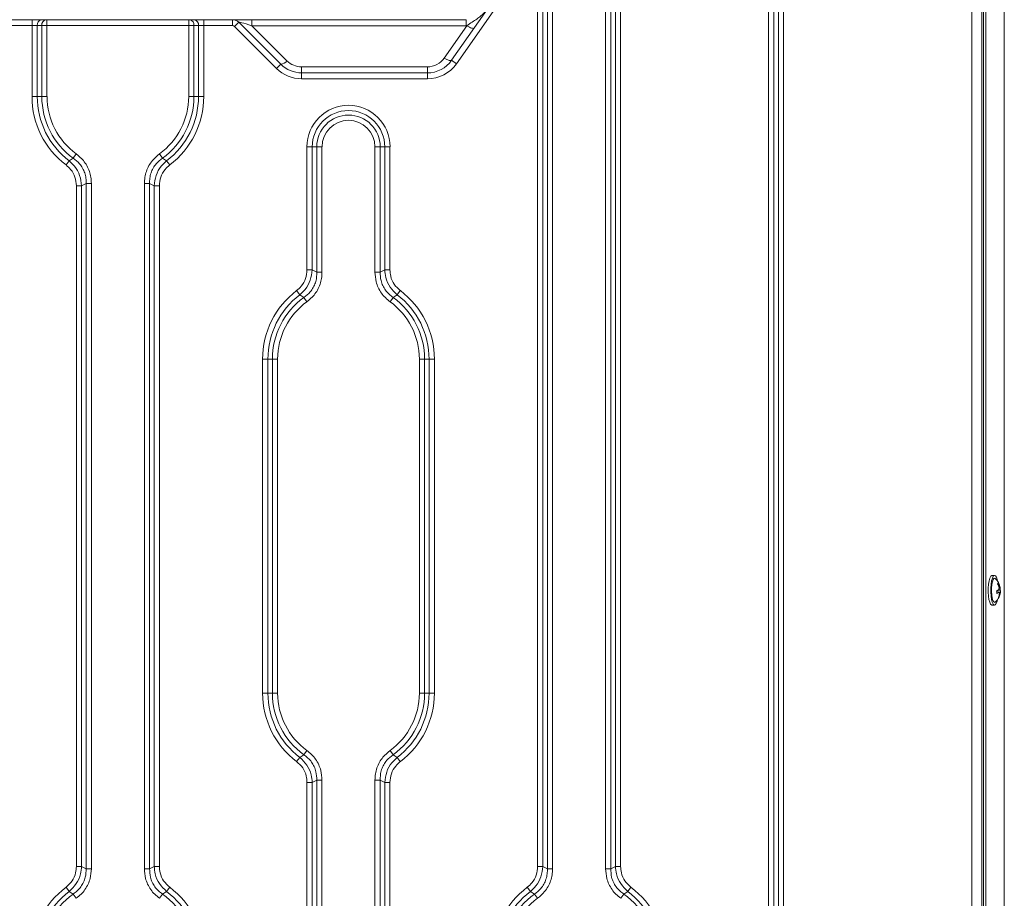
# Model space of a CAD drawing. Units: millimetres. Extents: x -714 to 3094, y -114 to 2522.
# Drawn here: x 1053 to 1386, y 1318 to 1615 of the extents above; entities that cross this region are included whole.
import ezdxf

# ---------------------------------------------------------------- set-up
doc = ezdxf.new("R2010")
doc.units = ezdxf.units.MM

msp = doc.modelspace()

# ---------------------------------------------------------------- linework, layer by layer
at = {"color": 7, "linetype": 'Continuous', "lineweight": 0}
for p, q in [((1228.06, 1717.39), (1228.06, 1329)), ((1229.83, 1329), (1229.83, 1717.39)), ((1231.37, 1717.39), (1231.37, 1328.22)), ((1233.13, 1328.22), (1233.13, 1717.39)), ((1251.06, 1717.39), (1251.06, 1328.22)), ((1252.83, 1328.22), (1252.83, 1717.39)), ((1254.37, 1717.39), (1254.37, 1329)), ((1256.13, 1329), (1256.13, 1717.39)), ((1385.85, 942.39), (1385.85, 1672.39)), ((1385.9, 942.39), (1385.9, 1672.39)), ((1374.91, 1264.96), (1374.91, 1669.27)), ((1378.29, 1670.39), (1378.29, 1264.16)), ((1378.89, 1264.39), (1378.89, 1662.39)), ((1379.66, 1264.39), (1379.66, 1662.39)), ((1198.96, 1601.65), (1218.97, 1630.22)), ((1220.61, 1629.08), (1200.6, 1600.5)), ((1306.2, 1630.62), (1306.2, 984.15)), ((1307.96, 984.15), (1307.96, 1630.62)), ((1309.5, 1630.87), (1309.5, 983.9)), ((1311.27, 983.9), (1311.27, 1630.87)), ((1047.34, 1615.39), (1057.06, 1615.39)), ((1057.06, 1613.39), (1057.06, 1615.39)), ((1057.06, 1615.39), (1060.24, 1615.39)), ((1060.24, 1615.39), (1061.78, 1615.39)), ((1061.78, 1615.39), (1062.13, 1615.39)), ((1062.13, 1613.39), (1062.13, 1615.39)), ((1062.13, 1615.39), (1110.06, 1615.39)), ((1110.06, 1613.39), (1110.06, 1615.39)), ((1110.06, 1615.39), (1110.42, 1615.39)), ((1110.42, 1615.39), (1111.95, 1615.39)), ((1111.95, 1615.39), (1115.13, 1615.39)), ((1115.13, 1613.39), (1115.13, 1615.39)), ((1115.13, 1615.39), (1124.86, 1615.39)), ((1124.86, 1613.39), (1124.86, 1615.39)), ((1124.86, 1615.39), (1131.44, 1615.39)), ((1131.44, 1613.34), (1131.44, 1615.39)), ((1203.9, 1615.39), (1131.44, 1615.39)), ((1203.9, 1613.34), (1203.9, 1615.39)), ((1057.06, 1613.39), (1047.34, 1613.39)), ((1057.06, 1589.39), (1057.06, 1613.39)), ((1058.83, 1613.39), (1057.06, 1613.39)), ((1058.83, 1613.39), (1058.83, 1589.39)), ((1060.37, 1613.39), (1058.83, 1613.39)), ((1062.13, 1613.39), (1060.37, 1613.39)), ((1060.37, 1589.39), (1060.37, 1613.39)), ((1110.06, 1613.39), (1062.13, 1613.39)), ((1062.13, 1613.39), (1062.13, 1589.39)), ((1110.06, 1613.39), (1110.06, 1589.39)), ((1111.83, 1613.39), (1110.06, 1613.39)), ((1111.83, 1589.39), (1111.83, 1613.39)), ((1113.37, 1613.39), (1111.83, 1613.39)), ((1113.37, 1613.39), (1113.37, 1589.39)), ((1115.13, 1613.39), (1113.37, 1613.39)), ((1115.13, 1589.39), (1115.13, 1613.39)), ((1124.86, 1613.39), (1115.13, 1613.39)), ((1125.56, 1613.09), (1126.98, 1614.51)), ((1139.76, 1598.9), (1125.56, 1613.09)), ((1126.98, 1614.51), (1141.17, 1600.32)), ((1143.29, 1601.49), (1131.44, 1613.34)), ((1131.44, 1613.34), (1203.9, 1613.34)), ((1204.15, 1613.34), (1196.51, 1602.42)), ((1139.76, 1598.9), (1141.17, 1600.32)), ((1190.77, 1599.44), (1148.24, 1599.44)), ((1148.24, 1597.39), (1148.24, 1599.44)), ((1190.77, 1597.39), (1190.77, 1599.44)), ((1200.6, 1600.5), (1198.96, 1601.65)), ((1148.24, 1595.39), (1148.24, 1597.39)), ((1148.24, 1597.39), (1190.77, 1597.39)), ((1190.77, 1595.39), (1148.24, 1595.39)), ((1190.77, 1595.39), (1190.77, 1597.39)), ((1057.06, 1589.39), (1058.83, 1589.39)), ((1060.37, 1589.39), (1058.83, 1589.39)), ((1060.37, 1589.39), (1062.13, 1589.39)), ((1111.83, 1589.39), (1110.06, 1589.39)), ((1111.83, 1589.39), (1113.37, 1589.39)), ((1115.13, 1589.39), (1113.37, 1589.39)), ((1150.06, 1572.39), (1151.83, 1572.39)), ((1150.06, 1572.39), (1150.06, 1530.78)), ((1151.83, 1530.78), (1151.83, 1572.39)), ((1153.37, 1572.39), (1151.83, 1572.39)), ((1153.37, 1572.39), (1153.37, 1530.01)), ((1153.37, 1572.39), (1155.13, 1572.39)), ((1155.13, 1530.01), (1155.13, 1572.39)), ((1173.06, 1572.39), (1173.06, 1530.01)), ((1174.83, 1572.39), (1173.06, 1572.39)), ((1174.83, 1530.01), (1174.83, 1572.39)), ((1174.83, 1572.39), (1176.37, 1572.39)), ((1176.37, 1572.39), (1176.37, 1530.78)), ((1178.13, 1572.39), (1176.37, 1572.39)), ((1178.13, 1530.78), (1178.13, 1572.39)), ((1069.63, 1567.65), (1070.99, 1568.56)), ((1070.99, 1568.56), (1072.03, 1569.99)), ((1101.21, 1568.56), (1100.17, 1569.99)), ((1102.57, 1567.65), (1101.21, 1568.56)), ((1068.56, 1566.24), (1069.63, 1567.65)), ((1103.63, 1566.24), (1102.57, 1567.65)), ((1072.06, 1559.2), (1073.83, 1559.2)), ((1072.06, 1329), (1072.06, 1559.2)), ((1075.37, 1559.97), (1073.83, 1559.2)), ((1073.83, 1559.2), (1073.83, 1329)), ((1075.37, 1559.97), (1077.13, 1559.97)), ((1075.37, 1328.22), (1075.37, 1559.97)), ((1077.13, 1559.97), (1077.13, 1328.22)), ((1096.83, 1559.97), (1095.06, 1559.97)), ((1095.06, 1559.97), (1095.06, 1328.22)), ((1096.83, 1559.97), (1098.37, 1559.2)), ((1096.83, 1328.22), (1096.83, 1559.97)), ((1098.37, 1559.2), (1098.37, 1329)), ((1100.13, 1559.2), (1098.37, 1559.2)), ((1100.13, 1329), (1100.13, 1559.2)), ((1150.06, 1530.78), (1151.83, 1530.78)), ((1153.37, 1530.01), (1151.83, 1530.78)), ((1153.37, 1530.01), (1155.13, 1530.01)), ((1174.83, 1530.01), (1173.06, 1530.01)), ((1176.37, 1530.78), (1174.83, 1530.01)), ((1178.13, 1530.78), (1176.37, 1530.78)), ((1147.63, 1522.33), (1146.56, 1523.74)), ((1147.63, 1522.33), (1148.99, 1521.43)), ((1179.21, 1521.43), (1180.57, 1522.33)), ((1181.63, 1523.74), (1180.57, 1522.33)), ((1150.03, 1520), (1148.99, 1521.43)), ((1179.21, 1521.43), (1178.17, 1520)), ((1135.06, 1500.6), (1135.06, 1387.6)), ((1136.83, 1500.6), (1135.06, 1500.6)), ((1138.37, 1500.6), (1136.83, 1500.6)), ((1136.83, 1387.6), (1136.83, 1500.6)), ((1140.13, 1500.6), (1138.37, 1500.6)), ((1138.37, 1500.6), (1138.37, 1387.6)), ((1140.13, 1387.6), (1140.13, 1500.6)), ((1188.06, 1500.6), (1188.06, 1387.6)), ((1189.83, 1500.6), (1188.06, 1500.6)), ((1189.83, 1387.6), (1189.83, 1500.6)), ((1189.83, 1500.6), (1191.37, 1500.6)), ((1191.37, 1500.6), (1191.37, 1387.6)), ((1193.13, 1500.6), (1191.37, 1500.6)), ((1193.13, 1387.6), (1193.13, 1500.6)), ((1382.6, 1427.39), (1381.73, 1427.39)), ((1384.6, 1422.13), (1383.35, 1422.24)), ((1384.51, 1422.57), (1383.98, 1422.6)), ((1384.39, 1423.46), (1384.09, 1423.35)), ((1384.53, 1423.14), (1384.11, 1423.04)), ((1384.52, 1421.59), (1383.3, 1421.89)), ((1384.12, 1421.63), (1383.31, 1421.86)), ((1384.16, 1420.22), (1384.04, 1420.27)), ((1381.73, 1417.39), (1382.6, 1417.39)), ((1136.83, 1387.6), (1135.06, 1387.6)), ((1138.37, 1387.6), (1136.83, 1387.6)), ((1140.13, 1387.6), (1138.37, 1387.6)), ((1189.83, 1387.6), (1188.06, 1387.6)), ((1189.83, 1387.6), (1191.37, 1387.6)), ((1193.13, 1387.6), (1191.37, 1387.6)), ((1147.63, 1365.87), (1146.56, 1364.46)), ((1148.99, 1366.77), (1147.63, 1365.87)), ((1150.03, 1368.2), (1148.99, 1366.77)), ((1179.21, 1366.77), (1178.17, 1368.2)), ((1180.57, 1365.87), (1179.21, 1366.77)), ((1181.63, 1364.46), (1180.57, 1365.87)), ((1151.83, 1357.41), (1150.06, 1357.41)), ((1150.06, 1357.41), (1150.06, 1055.57)), ((1151.83, 1357.41), (1153.37, 1358.18)), ((1151.83, 1055.57), (1151.83, 1357.41)), ((1155.13, 1358.18), (1153.37, 1358.18)), ((1153.37, 1358.18), (1153.37, 1054.8)), ((1155.13, 1054.8), (1155.13, 1358.18)), ((1174.83, 1358.18), (1173.06, 1358.18)), ((1173.06, 1358.18), (1173.06, 1054.8)), ((1174.83, 1358.18), (1176.37, 1357.41)), ((1174.83, 1054.8), (1174.83, 1358.18)), ((1176.37, 1357.41), (1176.37, 1055.57)), ((1178.13, 1357.41), (1176.37, 1357.41)), ((1178.13, 1055.57), (1178.13, 1357.41)), ((1072.06, 1329), (1073.83, 1329)), ((1073.83, 1329), (1075.37, 1328.22)), ((1098.37, 1329), (1096.83, 1328.22)), ((1100.13, 1329), (1098.37, 1329)), ((1228.06, 1329), (1229.83, 1329)), ((1231.37, 1328.22), (1229.83, 1329)), ((1254.37, 1329), (1252.83, 1328.22)), ((1256.13, 1329), (1254.37, 1329)), ((1075.37, 1328.22), (1077.13, 1328.22)), ((1096.83, 1328.22), (1095.06, 1328.22)), ((1231.37, 1328.22), (1233.13, 1328.22)), ((1252.83, 1328.22), (1251.06, 1328.22)), ((1068.56, 1321.95), (1069.63, 1320.54)), ((1070.99, 1319.64), (1069.63, 1320.54)), ((1070.99, 1319.64), (1072.03, 1318.21)), ((1101.21, 1319.64), (1100.17, 1318.21)), ((1101.21, 1319.64), (1102.57, 1320.54)), ((1103.63, 1321.95), (1102.57, 1320.54)), ((1225.63, 1320.54), (1224.56, 1321.95)), ((1225.63, 1320.54), (1226.99, 1319.64)), ((1228.03, 1318.21), (1226.99, 1319.64)), ((1257.21, 1319.64), (1256.17, 1318.21)), ((1257.21, 1319.64), (1258.57, 1320.54)), ((1259.63, 1321.95), (1258.57, 1320.54))]:
    msp.add_line(p, q, dxfattribs=at)
at = {"color": 7, "linetype": 'Continuous', "lineweight": 0, "flags": 128}
for points in [[(1206.61, 1612.57), (1206.49, 1612.48), (1206.31, 1612.45), (1206.06, 1612.47), (1205.75, 1612.55), (1205.39, 1612.68), (1205, 1612.86), (1204.58, 1613.08), (1204.15, 1613.34)], [(1198.96, 1601.65), (1198.85, 1601.56), (1198.66, 1601.53), (1198.41, 1601.56), (1198.1, 1601.63), (1197.75, 1601.77), (1197.36, 1601.94), (1196.94, 1602.17), (1196.51, 1602.42)], [(1381.73, 1427.39), (1381.66, 1427.38), (1381.31, 1427.12), (1381, 1426.5), (1380.74, 1425.59), (1380.55, 1424.43), (1380.45, 1423.12), (1380.45, 1421.76), (1380.54, 1420.45), (1380.72, 1419.28), (1380.97, 1418.33), (1381.28, 1417.69), (1381.63, 1417.4), (1381.73, 1417.39)], [(1383.61, 1425.52), (1383.49, 1426), (1383.21, 1426.8), (1382.88, 1427.27), (1382.53, 1427.38), (1382.18, 1427.12), (1381.87, 1426.5), (1381.6, 1425.59), (1381.42, 1424.43), (1381.32, 1423.12), (1381.32, 1421.76), (1381.41, 1420.45), (1381.59, 1419.28), (1381.84, 1418.33), (1382.15, 1417.69), (1382.5, 1417.4), (1382.85, 1417.48), (1383.18, 1417.92), (1383.47, 1418.69), (1383.61, 1419.25)], [(1382.84, 1426.38), (1382.72, 1426.46), (1382.4, 1426.42), (1382.1, 1426.01), (1381.85, 1425.29), (1381.66, 1424.3), (1381.56, 1423.15), (1381.54, 1421.93), (1381.63, 1420.75), (1381.79, 1419.71), (1382.03, 1418.91), (1382.32, 1418.43), (1382.64, 1418.29), (1382.84, 1418.39)]]:
    msp.add_lwpolyline(points, dxfattribs=at)
at = {"color": 7, "linetype": 'Continuous', "lineweight": 0}
for centre, radius, start, end in [((1060.6, 1613.64), 1.79, 101.4218, 188.0495), ((1062.13, 1613.64), 1.79, 101.4218, 188.0495), ((1110.06, 1613.64), 1.79, 351.9505, 78.5782), ((1111.6, 1613.64), 1.79, 351.9505, 78.5782), ((1124.86, 1612.39), 3, 45, 90), ((1124.86, 1612.39), 1, 45, 90), ((1203.9, 1625.34), 12, 270, 271.206), ((1190.77, 1606.44), 7, 270, 325), ((1148.24, 1607.39), 12, 225, 270), ((1140.96, 1603.2), 2.89, 274.1588, 323.7077), ((1148.24, 1607.39), 10, 225, 270), ((1148.24, 1606.44), 7, 225, 270), ((1190.77, 1607.39), 10, 270, 325), ((1190.77, 1607.39), 12, 270, 325), ((1086.1, 1589.39), 29.04, 180, 232.8464), ((1086.1, 1589.39), 27.27, 180, 232.8464), ((1086.1, 1589.39), 25.73, 180, 234.0401), ((1086.1, 1589.39), 23.96, 180, 234.0401), ((1086.1, 1589.39), 23.96, 305.9599, 0), ((1086.1, 1589.39), 25.73, 305.9599, 0), ((1086.1, 1589.39), 27.27, 307.1536, 0), ((1086.1, 1589.39), 29.04, 307.1536, 0), ((1164.1, 1572.39), 14.04, 0, 180), ((1164.1, 1572.39), 12.27, 0, 180), ((1164.1, 1572.39), 10.73, 0, 180), ((1164.1, 1572.39), 8.96, 0, 180), ((1164.1, 1500.6), 29.04, 127.1536, 180), ((1164.1, 1500.6), 27.27, 127.1536, 180), ((1164.1, 1500.6), 27.27, 0, 52.8464), ((1164.1, 1500.6), 29.04, 0, 52.8464), ((1164.1, 1500.6), 25.73, 125.9599, 180), ((1164.1, 1500.6), 23.96, 125.9599, 180), ((1164.1, 1500.6), 23.96, 0, 54.0401), ((1164.1, 1500.6), 25.73, 0, 54.0401), ((1379.24, 1422.39), 5.37, 9.4738, 47.9925), ((1379.24, 1422.39), 5.37, 312.0075, 358.3225), ((1380.7, 1427.67), 6.04, 295.2019, 303.6792), ((1376.77, 1421.32), 6.56, 0.2221, 7.7121), ((1382.25, 1426.09), 2.06, 311.5552, 320.4308), ((1378.26, 1421.77), 6.04, 13.5255, 27.3619), ((1379.37, 1422.14), 5.19, 14.6641, 30.4893), ((1379.07, 1423.66), 5.08, 348.4047, 354.5978), ((1382.99, 1422.64), 1.62, 18.055, 30.2372), ((1379.39, 1422.64), 5.11, 359.1514, 5.4741), ((1384.06, 1422.24), 0.552, 348.0808, 36.0393), ((1380.53, 1422.46), 4.08, 347.6451, 355.3574), ((1384.29, 1423.23), 0.255, 339.6302, 8.6206), ((1382.59, 1424.67), 3.41, 282.5241, 296.6303), ((1379.35, 1421.81), 4.93, 338.3787, 354.2169), ((1383.52, 1420.62), 0.755, 303.8148, 328.1712), ((1382.03, 1420.51), 2.37, 19.9887, 28.3035), ((1379.57, 1422.18), 4.98, 336.9548, 353.222), ((1164.1, 1387.6), 29.04, 180, 232.8464), ((1164.1, 1387.6), 27.27, 180, 232.8464), ((1164.1, 1387.6), 25.73, 180, 234.0401), ((1164.1, 1387.6), 23.96, 180, 234.0401), ((1164.1, 1387.6), 23.96, 305.9599, 0), ((1164.1, 1387.6), 25.73, 305.9599, 0), ((1164.1, 1387.6), 27.27, 307.1536, 0), ((1164.1, 1387.6), 29.04, 307.1536, 0), ((1086.1, 1298.81), 29.04, 127.1536, 180), ((1086.1, 1298.81), 27.27, 127.1536, 180), ((1086.1, 1298.81), 25.73, 125.9599, 180), ((1086.1, 1298.81), 25.73, 0, 54.0401), ((1086.1, 1298.81), 27.27, 0, 52.8464), ((1086.1, 1298.81), 29.04, 0, 52.8464), ((1242.1, 1298.81), 29.04, 127.1536, 180), ((1242.1, 1298.81), 27.27, 127.1536, 180), ((1242.1, 1298.81), 25.73, 125.9599, 180), ((1242.1, 1298.81), 25.73, 0, 54.0401), ((1242.1, 1298.81), 27.27, 0, 52.8464), ((1242.1, 1298.81), 29.04, 0, 52.8464), ((1242.1, 1298.81), 23.96, 125.9599, 180)]:
    msp.add_arc(centre, radius, start, end, dxfattribs=at)
msp.add_ellipse((1133.34, 1612.39), major_axis=(6.38, -2.16), ratio=0.045499, start_param=1.88801, end_param=3.233293, dxfattribs=at)
for points, knots in [([(1211.02, 1618.88), (1210.98, 1618.83), (1210.38, 1618.04), (1208.84, 1616.48), (1206.44, 1614.91), (1204.76, 1613.76), (1204.15, 1613.34)], [0, 0, 0, 0, 0.0221, 0.360226, 0.766461, 1, 1, 1, 1]), ([(1075.37, 1559.97), (1075.36, 1560.57), (1075.35, 1561.78), (1074.95, 1563.54), (1074.22, 1565.21), (1072.99, 1567.01), (1071.75, 1567.97), (1070.99, 1568.56)], [0, 0, 0, 0, 0.176842, 0.359109, 0.534243, 0.716365, 1, 1, 1, 1]), ([(1072.03, 1569.99), (1072.88, 1569.28), (1074.26, 1568.13), (1075.66, 1566.04), (1076.52, 1564.13), (1077.04, 1562.08), (1077.1, 1560.68), (1077.13, 1559.97)], [0, 0, 0, 0, 0.282357, 0.459227, 0.641892, 0.81843, 1, 1, 1, 1]), ([(1100.17, 1569.99), (1099.32, 1569.28), (1097.94, 1568.13), (1096.53, 1566.04), (1095.68, 1564.13), (1095.16, 1562.08), (1095.09, 1560.68), (1095.06, 1559.97)], [0, 0, 0, 0, 0.282357, 0.459227, 0.641892, 0.81843, 1, 1, 1, 1]), ([(1096.83, 1559.97), (1096.84, 1560.57), (1096.84, 1561.78), (1097.25, 1563.54), (1097.97, 1565.21), (1099.21, 1567.01), (1100.45, 1567.97), (1101.21, 1568.56)], [0, 0, 0, 0, 0.176842, 0.359109, 0.534243, 0.716365, 1, 1, 1, 1]), ([(1072.06, 1559.2), (1071.97, 1560.2), (1071.79, 1562.19), (1070.41, 1564.64), (1069.11, 1565.77), (1068.56, 1566.24)], [0, 0, 0, 0, 0.365812, 0.732768, 1, 1, 1, 1]), ([(1069.63, 1567.65), (1070.26, 1567.07), (1071.77, 1565.66), (1073.39, 1562.75), (1073.69, 1560.38), (1073.83, 1559.2)], [0, 0, 0, 0, 0.266035, 0.634951, 1, 1, 1, 1]), ([(1102.57, 1567.65), (1101.94, 1567.07), (1100.43, 1565.66), (1098.8, 1562.75), (1098.51, 1560.38), (1098.37, 1559.2)], [0, 0, 0, 0, 0.266035, 0.634951, 1, 1, 1, 1]), ([(1100.13, 1559.2), (1100.22, 1560.2), (1100.4, 1562.19), (1101.78, 1564.64), (1103.09, 1565.77), (1103.63, 1566.24)], [0, 0, 0, 0, 0.365812, 0.732768, 1, 1, 1, 1]), ([(1150.06, 1530.78), (1149.97, 1529.79), (1149.79, 1527.8), (1148.41, 1525.35), (1147.11, 1524.22), (1146.56, 1523.74)], [0, 0, 0, 0, 0.365812, 0.732768, 1, 1, 1, 1]), ([(1147.63, 1522.33), (1148.26, 1522.92), (1149.77, 1524.32), (1151.39, 1527.24), (1151.69, 1529.61), (1151.83, 1530.78)], [0, 0, 0, 0, 0.266035, 0.634951, 1, 1, 1, 1]), ([(1153.37, 1530.01), (1153.36, 1529.42), (1153.35, 1528.21), (1152.95, 1526.44), (1152.22, 1524.78), (1150.99, 1522.98), (1149.75, 1522.01), (1148.99, 1521.43)], [0, 0, 0, 0, 0.176842, 0.359109, 0.534243, 0.716365, 1, 1, 1, 1]), ([(1150.03, 1520), (1150.88, 1520.7), (1152.26, 1521.85), (1153.66, 1523.94), (1154.52, 1525.86), (1155.04, 1527.91), (1155.1, 1529.3), (1155.13, 1530.01)], [0, 0, 0, 0, 0.282357, 0.459227, 0.641892, 0.81843, 1, 1, 1, 1]), ([(1173.06, 1530.01), (1173.14, 1528.91), (1173.26, 1527.11), (1174.12, 1524.74), (1175.17, 1522.93), (1176.52, 1521.3), (1177.62, 1520.44), (1178.17, 1520)], [0, 0, 0, 0, 0.2828609, 0.459618, 0.642146, 0.8185567, 1, 1, 1, 1]), ([(1179.21, 1521.43), (1178.73, 1521.78), (1177.76, 1522.49), (1176.56, 1523.86), (1175.64, 1525.42), (1174.91, 1527.48), (1174.86, 1529.05), (1174.83, 1530.01)], [0, 0, 0, 0, 0.176693, 0.358875, 0.533901, 0.715899, 1, 1, 1, 1]), ([(1176.37, 1530.78), (1176.45, 1529.93), (1176.66, 1527.88), (1178, 1524.82), (1179.72, 1523.16), (1180.57, 1522.33)], [0, 0, 0, 0, 0.266362, 0.635104, 1, 1, 1, 1]), ([(1181.63, 1523.74), (1180.9, 1524.41), (1179.42, 1525.76), (1178.3, 1528.34), (1178.18, 1530.06), (1178.13, 1530.78)], [0, 0, 0, 0, 0.365652, 0.732453, 1, 1, 1, 1]), ([(1151.83, 1357.41), (1151.74, 1358.27), (1151.54, 1360.32), (1150.19, 1363.37), (1148.48, 1365.04), (1147.63, 1365.87)], [0, 0, 0, 0, 0.2663615, 0.6351045, 1, 1, 1, 1]), ([(1148.99, 1366.77), (1149.47, 1366.42), (1150.44, 1365.7), (1151.63, 1364.34), (1152.55, 1362.77), (1153.28, 1360.72), (1153.33, 1359.14), (1153.37, 1358.18)], [0, 0, 0, 0, 0.176693, 0.358875, 0.533901, 0.715899, 1, 1, 1, 1]), ([(1155.13, 1358.18), (1155.06, 1359.29), (1154.94, 1361.08), (1154.07, 1363.45), (1153.03, 1365.26), (1151.67, 1366.89), (1150.58, 1367.76), (1150.03, 1368.2)], [0, 0, 0, 0, 0.282861, 0.459618, 0.642146, 0.818557, 1, 1, 1, 1]), ([(1178.17, 1368.2), (1177.32, 1367.49), (1175.94, 1366.34), (1174.53, 1364.25), (1173.68, 1362.34), (1173.16, 1360.29), (1173.09, 1358.89), (1173.06, 1358.18)], [0, 0, 0, 0, 0.282357, 0.4592274, 0.6418917, 0.8184304, 1, 1, 1, 1]), ([(1174.83, 1358.18), (1174.84, 1358.78), (1174.84, 1359.99), (1175.25, 1361.75), (1175.97, 1363.42), (1177.21, 1365.22), (1178.45, 1366.18), (1179.21, 1366.77)], [0, 0, 0, 0, 0.176842, 0.359109, 0.534243, 0.716365, 1, 1, 1, 1]), ([(1180.57, 1365.87), (1179.94, 1365.28), (1178.43, 1363.88), (1176.8, 1360.96), (1176.51, 1358.59), (1176.37, 1357.41)], [0, 0, 0, 0, 0.266035, 0.634951, 1, 1, 1, 1]), ([(1146.56, 1364.46), (1147.3, 1363.78), (1148.78, 1362.44), (1149.9, 1359.86), (1150.01, 1358.14), (1150.06, 1357.41)], [0, 0, 0, 0, 0.365652, 0.732453, 1, 1, 1, 1]), ([(1178.13, 1357.41), (1178.22, 1358.41), (1178.4, 1360.4), (1179.78, 1362.85), (1181.09, 1363.98), (1181.63, 1364.46)], [0, 0, 0, 0, 0.365812, 0.732768, 1, 1, 1, 1]), ([(1068.56, 1321.95), (1069.3, 1322.62), (1070.78, 1323.97), (1071.9, 1326.55), (1072.01, 1328.27), (1072.06, 1329)], [0, 0, 0, 0, 0.365652, 0.732453, 1, 1, 1, 1]), ([(1073.83, 1329), (1073.74, 1328.14), (1073.54, 1326.09), (1072.19, 1323.04), (1070.48, 1321.37), (1069.63, 1320.54)], [0, 0, 0, 0, 0.266362, 0.635104, 1, 1, 1, 1]), ([(1098.37, 1329), (1098.45, 1328.14), (1098.66, 1326.09), (1100, 1323.04), (1101.72, 1321.37), (1102.57, 1320.54)], [0, 0, 0, 0, 0.266362, 0.635104, 1, 1, 1, 1]), ([(1103.63, 1321.95), (1102.9, 1322.62), (1101.42, 1323.97), (1100.3, 1326.55), (1100.18, 1328.27), (1100.13, 1329)], [0, 0, 0, 0, 0.365652, 0.732453, 1, 1, 1, 1]), ([(1228.06, 1329), (1227.97, 1328), (1227.79, 1326.01), (1226.41, 1323.56), (1225.11, 1322.43), (1224.56, 1321.95)], [0, 0, 0, 0, 0.365812, 0.732768, 1, 1, 1, 1]), ([(1225.63, 1320.54), (1226.26, 1321.13), (1227.77, 1322.53), (1229.39, 1325.45), (1229.69, 1327.82), (1229.83, 1329)], [0, 0, 0, 0, 0.2660349, 0.6349515, 1, 1, 1, 1]), ([(1254.37, 1329), (1254.45, 1328.14), (1254.66, 1326.09), (1256, 1323.04), (1257.72, 1321.37), (1258.57, 1320.54)], [0, 0, 0, 0, 0.266362, 0.635104, 1, 1, 1, 1]), ([(1259.63, 1321.95), (1258.9, 1322.62), (1257.42, 1323.97), (1256.3, 1326.55), (1256.18, 1328.27), (1256.13, 1329)], [0, 0, 0, 0, 0.365652, 0.732453, 1, 1, 1, 1]), ([(1070.99, 1319.64), (1071.47, 1319.99), (1072.44, 1320.71), (1073.63, 1322.07), (1074.55, 1323.64), (1075.28, 1325.69), (1075.33, 1327.26), (1075.37, 1328.22)], [0, 0, 0, 0, 0.176693, 0.358875, 0.533901, 0.715899, 1, 1, 1, 1]), ([(1077.13, 1328.22), (1077.06, 1327.12), (1076.94, 1325.32), (1076.07, 1322.96), (1075.03, 1321.14), (1073.67, 1319.52), (1072.58, 1318.65), (1072.03, 1318.21)], [0, 0, 0, 0, 0.282861, 0.459618, 0.642146, 0.818557, 1, 1, 1, 1]), ([(1095.06, 1328.22), (1095.14, 1327.12), (1095.26, 1325.32), (1096.12, 1322.96), (1097.17, 1321.14), (1098.52, 1319.52), (1099.62, 1318.65), (1100.17, 1318.21)], [0, 0, 0, 0, 0.2828609, 0.459618, 0.642146, 0.8185567, 1, 1, 1, 1]), ([(1101.21, 1319.64), (1100.73, 1319.99), (1099.76, 1320.71), (1098.56, 1322.07), (1097.64, 1323.64), (1096.91, 1325.69), (1096.86, 1327.26), (1096.83, 1328.22)], [0, 0, 0, 0, 0.176693, 0.358875, 0.533901, 0.715899, 1, 1, 1, 1]), ([(1231.37, 1328.22), (1231.36, 1327.63), (1231.35, 1326.42), (1230.95, 1324.65), (1230.22, 1322.99), (1228.99, 1321.19), (1227.75, 1320.23), (1226.99, 1319.64)], [0, 0, 0, 0, 0.176842, 0.359109, 0.534243, 0.716365, 1, 1, 1, 1]), ([(1228.03, 1318.21), (1228.88, 1318.91), (1230.26, 1320.07), (1231.66, 1322.16), (1232.52, 1324.07), (1233.04, 1326.12), (1233.1, 1327.52), (1233.13, 1328.22)], [0, 0, 0, 0, 0.282357, 0.459227, 0.641892, 0.81843, 1, 1, 1, 1]), ([(1251.06, 1328.22), (1251.14, 1327.12), (1251.26, 1325.32), (1252.12, 1322.96), (1253.17, 1321.14), (1254.52, 1319.52), (1255.62, 1318.65), (1256.17, 1318.21)], [0, 0, 0, 0, 0.282861, 0.459618, 0.642146, 0.818557, 1, 1, 1, 1]), ([(1257.21, 1319.64), (1256.73, 1319.99), (1255.76, 1320.71), (1254.56, 1322.07), (1253.64, 1323.64), (1252.91, 1325.69), (1252.86, 1327.26), (1252.83, 1328.22)], [0, 0, 0, 0, 0.176693, 0.358875, 0.533901, 0.715899, 1, 1, 1, 1])]:
    msp.add_open_spline(points, degree=3, knots=knots, dxfattribs=at)

doc.saveas('drawing.dxf')
